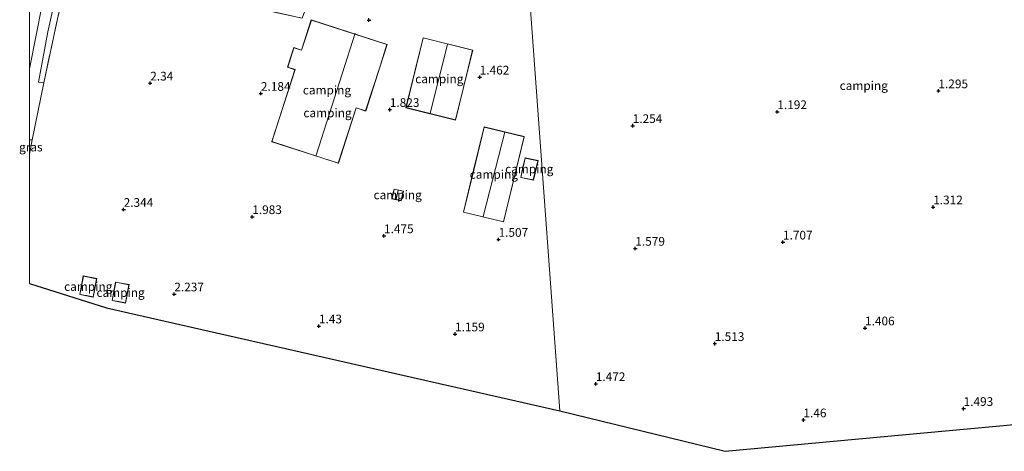
# Model space of a CAD drawing. Units: metres. Extents: x 29995 to 40010, y 399999 to 406252.
# Drawn here: x 29997 to 30280, y 400929 to 401053 of the extents above; entities that cross this region are included whole.
import ezdxf
from ezdxf.enums import TextEntityAlignment as Align

# ---------------------------------------------------------------- set-up
doc = ezdxf.new("R2010")
doc.units = ezdxf.units.M
doc.linetypes.add('IE-TERREINAFSCHEIDING', pattern=[10, 8, -2])
doc.layers.get('0').update_dxf_attribs({"lineweight": 25})
for name, color, linetype, lineweight in [('B-ME-GW-HOOGTEPUNT-S-B1', 10, 'Continuous', 25), ('B-ME-IE-GRASLAND-GV-B6', 93, 'Continuous', 18), ('B-ME-IE-GRONDWERKLIJN-GROND_INGERICHT-GV-B6', 253, 'Continuous', 18), ('B-ME-IE-HULPGEOMETRIE-L-B1', 53, 'Continuous', 18), ('B-ME-IE-TERREINAFSCHEIDING-RASTERHEKWERK-L-B1', 8, 'IE-TERREINAFSCHEIDING', 18), ('B-ME-KG-KADASTRAAL-DAKRAND-L-B1', 13, 'Continuous', 18), ('B-ME-KG-KADASTRAAL-NOKLIJN-L-B1', 13, 'Continuous', 18), ('B-ME-KG-KADASTRAAL-OPNAMEDTMGRENS-L-B1', 10, 'Continuous', 25), ('B-ME-OG-BEBOUWING-GV-B6', 173, 'Continuous', 18), ('B-ME-VH-VERH_SOORT-BITUMEN-GV-B6', 8, 'IE-TERREINAFSCHEIDING-NATUURLIJK-HOUTWAL', 18)]:
    doc.layers.add(name, color=color, linetype=linetype, lineweight=lineweight)
doc.styles.add('NLCS-ISO', font='NLCS-ISO.TTF')
doc.linetypes.add('IE-TERREINAFSCHEIDING-NATUURLIJK-HOUTWAL', pattern='A,7,-1.5,[67,NLCS.SHX,S=0.75,R=45,X=0,Y=0],-1.5,7,-1.5,[70,NLCS.SHX,S=0.75,R=0,X=0,Y=0],-1.5', length=20)

# ---------------------------------------------------------------- blocks, each defined once
blk = doc.blocks.new('hoogtepunt')
for p, q in [((-0.5, 0), (0.5, 0)), ((0, 0.5), (0, -0.5))]:
    blk.add_line(p, q)

msp = doc.modelspace()

# ---------------------------------------------------------------- linework, layer by layer
at = {"layer": 'B-ME-IE-GRASLAND-GV-B6'}
for points in [[(30000, 401063.04, 2.12), (30004.89, 401088.07, 2.09), (30009.68, 401113.69, 2.3), (30010.06, 401115.87, 2.37), (30010.22, 401116.85, 2.41), (30011.54, 401115.94, 2.51), (30012.19, 401115.27, 2.6), (30012.86, 401113.9, 2.67), (30013.56, 401112.3, 2.73), (30011.89, 401101.52, 2.69), (30008.92, 401083.93, 2.63), (30004.86, 401063.62, 2.59), (30002.02, 401048.96, 2.52), (30000, 401038.87, 2.54), (30000, 401063.04, 2.12)], [(30008, 401053.23, 2.59), (30004.1, 401034.82, 2.57), (30002.6, 401034.98, 2.57), (30005.24, 401049.43, 2.61), (30009.83, 401070.27, 2.5)], [(30000, 401018.36, 2.57), (30000.7, 401018.36, 2.57), (30000, 401014.28, 2.54), (30000, 401018.36, 2.57)]]:
    msp.add_polyline3d(points, dxfattribs=at)
at = {"layer": 'B-ME-IE-GRONDWERKLIJN-GROND_INGERICHT-GV-B6'}
for points in [[(30000, 401014.28, 2.54), (30000.7, 401018.36, 2.57), (30004.1, 401034.82, 2.57), (30008, 401053.23, 2.59), (30010.96, 401065.94, 2.59), (30012.2, 401065.71, 2.57), (30048.45, 401059.94, 2.2), (30078.43, 401053.4, 2.29), (30084.93, 401071.25, 2.04), (30092.43, 401093.77, 1.93), (30102.23, 401127.85, 1.91), (30103.13, 401127.82, 1.65), (30103.83, 401127.61, 1.65), (30105.45, 401127.81, 1.65), (30115.11, 401128.52, 1.65), (30120.6, 401128.74, 1.58), (30143.69, 401061.14, 1.34), (30152.5, 400940.46, 1.36), (30022.1, 400970.07, 2.41), (30000, 400977.11, 2.41), (30000, 401014.28, 2.54)], [(30347.61, 400942.48, 1.05), (30200.04, 400928.84, 1.53), (30152.5, 400940.46, 1.36), (30143.69, 401061.14, 1.34), (30120.6, 401128.74, 1.58)], [(30080.99, 401052.89, 2.04), (30078.2, 401044.23, 2.04), (30076, 401044.94, 2.04), (30074.17, 401039.28, 2.04), (30076.32, 401038.58, 2.04), (30069.62, 401017.87, 2.04), (30088.81, 401011.67, 2.04), (30093.95, 401027.56, 2.04), (30096.66, 401026.68, 2.04), (30100.83, 401039.55, 2.04), (30102.85, 401045.82, 2.04), (30080.99, 401052.89, 2.04)], [(30108.2, 401027.63, 1.82), (30122.5, 401024.1, 1.82), (30124.82, 401033.49, 1.82), (30127.48, 401044.23, 1.82), (30113.17, 401047.77, 1.82), (30108.2, 401027.63, 1.82)], [(30130.74, 401022.15, 1.59), (30127.7, 401009.69, 1.59), (30124.76, 400997.6, 1.59), (30136.29, 400994.78, 1.59), (30142.28, 401019.34, 1.59), (30130.74, 401022.15, 1.59)], [(30141.24, 401007.57, 1.57), (30144.89, 401006.82, 1.57), (30146.23, 401012.44, 1.57), (30142.49, 401013.23, 1.57), (30141.87, 401010.54, 1.57), (30141.24, 401007.57, 1.57)], [(30107.52, 401003.65, 1.74), (30104.83, 401004.26, 1.74), (30104.5, 401002.83, 1.74), (30104.2, 401001.48, 1.74), (30106.89, 401000.87, 1.74), (30107.52, 401003.65, 1.74)], [(30016.33, 400973.57, 2.46), (30018.29, 400973.19, 2.46), (30019.3, 400978.51, 2.46), (30015.43, 400979.25, 2.46), (30014.42, 400973.93, 2.46), (30016.33, 400973.57, 2.46)], [(30024.73, 400977.5, 2.46), (30023.72, 400972.18, 2.46), (30025.63, 400971.82, 2.46), (30027.59, 400971.45, 2.46), (30028.61, 400976.77, 2.46), (30024.73, 400977.5, 2.46)]]:
    msp.add_polyline3d(points, dxfattribs=at)
at = {"layer": 'B-ME-IE-HULPGEOMETRIE-L-B1'}
msp.add_polyline3d([(30152.5, 400940.46, 1.36), (30143.69, 401061.14, 1.34), (30120.6, 401128.74, 1.58), (30120.29, 401129.65, 1.24), (30119.99, 401130.53, 1.58), (30119.87, 401130.88, 1.58), (30115.67, 401153.71, 2.18), (30113.6, 401164.89, 5.47), (30112.17, 401172.64, 3.6), (30110.24, 401181.92, 2.93), (30108.47, 401183.85, 2.9), (30108.3, 401184.88, 2.63), (30107.58, 401186.6, 2.11), (30106.76, 401188.79, 2.05), (30101.52, 401208.15, 2.38), (30101, 401213.97, 2.27), (30086.73, 401309.44, 2.27), (30062.73, 401437.6, 2.27), (30053.6, 401442.86, 2.07), (30051.7, 401443.01, 2.17), (30049.23, 401444.03, 2.12), (30005.88, 401531.63, 11.38), (30004.77, 401570.74, 2.02)], dxfattribs=at)
at = {"layer": 'B-ME-IE-TERREINAFSCHEIDING-RASTERHEKWERK-L-B1'}
msp.add_line((30000.7, 401018.36, 2.57), (30000, 401014.28, 2.54), dxfattribs=at)
msp.add_polyline3d([(30004.1, 401034.82, 2.57), (30008, 401053.23, 2.59), (30010.96, 401065.94, 2.59), (30012.2, 401065.71, 2.57), (30048.45, 401059.94, 2.2), (30078.43, 401053.4, 2.29), (30084.93, 401071.25, 2.04), (30092.43, 401093.77, 1.93), (30102.23, 401127.85, 1.91), (30102.87, 401130.07, 1.9), (30119.87, 401130.88, 1.58)], dxfattribs=at)
at = {"layer": 'B-ME-KG-KADASTRAAL-DAKRAND-L-B1'}
for points in [[(30100.78, 401039.57, 5.43), (30096.63, 401026.74, 5.43), (30093.91, 401027.62, 5.85), (30088.78, 401011.73, 5.85), (30069.68, 401017.91, 5.72), (30076.38, 401038.62, 5.72), (30074.23, 401039.31, 5.72), (30076.03, 401044.88, 5.72), (30078.23, 401044.17, 5.52), (30081.03, 401052.83, 5.44), (30102.79, 401045.79, 5.52), (30100.78, 401039.57, 5.43)], [(30124.77, 401033.5, 5.2), (30122.47, 401024.16, 5.19), (30108.26, 401027.67, 5.19), (30113.21, 401047.71, 5.19), (30127.42, 401044.2, 5.19), (30124.77, 401033.5, 5.2)], [(30127.75, 401009.68, 3.82), (30130.78, 401022.09, 3.82), (30142.22, 401019.3, 3.84), (30136.26, 400994.84, 3.84), (30124.82, 400997.63, 3.84), (30127.75, 401009.68, 3.82)], [(30141.92, 401010.53, 4.42), (30142.53, 401013.18, 4.42), (30146.16, 401012.4, 4.34), (30144.85, 401006.88, 4.35), (30141.3, 401007.61, 4.33), (30141.92, 401010.53, 4.42)], [(30104.55, 401002.82, 3.62), (30104.86, 401004.2, 3.62), (30107.46, 401003.61, 3.62), (30106.85, 401000.93, 3.62), (30104.26, 401001.52, 3.62), (30104.55, 401002.82, 3.62)], [(30016.34, 400973.62, 4.32), (30014.48, 400973.97, 4.32), (30015.47, 400979.19, 4.15), (30019.24, 400978.47, 4.15), (30018.25, 400973.25, 4.27), (30016.34, 400973.62, 4.32)], [(30025.64, 400971.87, 4.32), (30023.78, 400972.23, 4.32), (30024.77, 400977.45, 4.15), (30028.55, 400976.73, 4.15), (30027.55, 400971.51, 4.27), (30025.64, 400971.87, 4.32)]]:
    msp.add_polyline3d(points, dxfattribs=at)
at = {"layer": 'B-ME-KG-KADASTRAAL-NOKLIJN-L-B1'}
for p, q in [((30093.62, 401049.05, 6.5), (30082.41, 401014.04, 6.5)), ((30115.25, 401026.05, 7.39), (30120.24, 401045.86, 7.39)), ((30130.46, 400996.34, 5.83), (30136.69, 401020.62, 5.83)), ((30105.4, 401001.34, 4.2), (30106.05, 401003.93, 4.2))]:
    msp.add_line(p, q, dxfattribs=at)
at = {"layer": 'B-ME-KG-KADASTRAAL-OPNAMEDTMGRENS-L-B1'}
for points in [[(30000, 400977.11, 2.41), (30022.1, 400970.07, 2.41), (30152.5, 400940.46, 1.36)], [(30152.5, 400940.46, 1.36), (30200.04, 400928.84, 1.53), (30347.61, 400942.48, 1.05), (30348.89, 400942.52, 0.36), (30350.48, 400942.64, 0.81), (30383.6, 400945.49, 0.88), (30452.67, 400951.3, 0.67), (30453.34, 400951.35, 0.15), (30454.23, 400951.43, 0.15), (30455.2, 400951.51, 0.67), (30512.51, 400956.33, 0.86), (30521.86, 400956.99, 1.02)]]:
    msp.add_polyline3d(points, dxfattribs=at)
at = {"layer": 'B-ME-OG-BEBOUWING-GV-B6'}
for points in [[(30100.83, 401039.55, 2.04), (30096.66, 401026.68, 2.04), (30093.95, 401027.56, 2.04), (30088.81, 401011.67, 2.04), (30069.62, 401017.87, 2.04), (30076.32, 401038.58, 2.04), (30074.17, 401039.28, 2.04), (30076, 401044.94, 2.04), (30078.2, 401044.23, 2.04), (30080.99, 401052.89, 2.04), (30102.85, 401045.82, 2.04), (30100.83, 401039.55, 2.04)], [(30124.82, 401033.49, 1.82), (30122.5, 401024.1, 1.82), (30108.2, 401027.63, 1.82), (30113.17, 401047.77, 1.82), (30127.48, 401044.23, 1.82), (30124.82, 401033.49, 1.82)], [(30127.7, 401009.69, 1.59), (30130.74, 401022.15, 1.59), (30142.28, 401019.34, 1.59), (30136.29, 400994.78, 1.59), (30124.76, 400997.6, 1.59), (30127.7, 401009.69, 1.59)], [(30141.87, 401010.54, 1.57), (30142.49, 401013.23, 1.57), (30146.23, 401012.44, 1.57), (30144.89, 401006.82, 1.57), (30141.24, 401007.57, 1.57), (30141.87, 401010.54, 1.57)], [(30104.5, 401002.83, 1.74), (30104.83, 401004.26, 1.74), (30107.52, 401003.65, 1.74), (30106.89, 401000.87, 1.74), (30104.2, 401001.48, 1.74), (30104.5, 401002.83, 1.74)], [(30016.33, 400973.57, 2.46), (30014.42, 400973.93, 2.46), (30015.43, 400979.25, 2.46), (30019.3, 400978.51, 2.46), (30018.29, 400973.19, 2.46), (30016.33, 400973.57, 2.46)], [(30025.63, 400971.82, 2.46), (30023.72, 400972.18, 2.46), (30024.73, 400977.5, 2.46), (30028.61, 400976.77, 2.46), (30027.59, 400971.45, 2.46), (30025.63, 400971.82, 2.46)]]:
    msp.add_polyline3d(points, dxfattribs=at)
at = {"layer": 'B-ME-VH-VERH_SOORT-BITUMEN-GV-B6'}
for points in [[(30000, 401038.87, 2.54), (30002.02, 401048.96, 2.52), (30004.86, 401063.62, 2.59), (30008.92, 401083.93, 2.63), (30011.89, 401101.52, 2.69), (30013.56, 401112.3, 2.73), (30014.37, 401117.64, 2.76), (30015.01, 401121.84, 2.77), (30018.57, 401143.12, 2.91), (30022.43, 401165.66, 3.12), (30022.87, 401167.41, 2.97), (30028.01, 401199.22, 3.63), (30037.63, 401260.29, 4.19)], [(30039.49, 401252.51, 3.96), (30029.47, 401193.74, 3.59), (30026.79, 401171.28, 3.17), (30026.32, 401168.21, 3.17), (30025.89, 401165.4, 3.18), (30025.73, 401164.36, 3.18), (30023.5, 401150.77, 3.05), (30020.5, 401131.76, 2.88), (30018.28, 401119.47, 2.8), (30015.66, 401102.81, 2.62), (30013.04, 401087.33, 2.62), (30009.83, 401070.27, 2.5), (30005.24, 401049.43, 2.61), (30002.6, 401034.98, 2.57), (30004.1, 401034.82, 2.57), (30000.7, 401018.36, 2.57), (30000, 401018.36, 2.57), (30000, 401038.87, 2.54)]]:
    msp.add_polyline3d(points, dxfattribs=at)

# ---------------------------------------------------------------- block references
at = {"layer": 'B-ME-GW-HOOGTEPUNT-S-B1', "rotation": 90}
for p in [(30097.61, 401052.85, 1.88), (30097.61, 401052.85, 1.88), (30129.46, 401036.41, 1.46), (30129.46, 401036.41, 1.46), (30034.7, 401034.69, 2.34), (30034.7, 401034.69, 2.34), (30066.53, 401031.72, 2.18), (30066.53, 401031.72, 2.18), (30261.4, 401032.47, 1.3), (30261.4, 401032.47, 1.3), (30103.61, 401027.09, 1.82), (30103.61, 401027.09, 1.82), (30215.06, 401026.47, 1.19), (30215.06, 401026.47, 1.19), (30173.47, 401022.47, 1.25), (30173.47, 401022.47, 1.25), (30259.89, 400999.08, 1.31), (30259.89, 400999.08, 1.31), (30027.05, 400998.36, 2.34), (30027.05, 400998.36, 2.34), (30064.04, 400996.28, 1.98), (30064.04, 400996.28, 1.98), (30101.93, 400990.78, 1.48), (30101.93, 400990.78, 1.48), (30134.88, 400989.75, 1.51), (30134.88, 400989.75, 1.51), (30216.69, 400988.96, 1.71), (30216.69, 400988.96, 1.71), (30174.22, 400987.18, 1.58), (30174.22, 400987.18, 1.58), (30041.62, 400974.05, 2.24), (30041.62, 400974.05, 2.24), (30083.21, 400964.84, 1.43), (30083.21, 400964.84, 1.43), (30122.37, 400962.55, 1.16), (30122.37, 400962.55, 1.16), (30240.29, 400964.28, 1.41), (30240.29, 400964.28, 1.41), (30197.07, 400959.79, 1.51), (30197.07, 400959.79, 1.51), (30162.85, 400948.26, 1.47), (30162.85, 400948.26, 1.47), (30268.64, 400941.11, 1.49), (30268.64, 400941.11, 1.49), (30222.57, 400937.84, 1.46), (30222.57, 400937.84, 1.46)]:
    msp.add_blockref('hoogtepunt', p, dxfattribs=at)

# ---------------------------------------------------------------- texts
at = {"layer": 'B-ME-GW-HOOGTEPUNT-S-B1', "ltscale": 0.2, "style": 'NLCS-ISO'}
for s, p in [('1.462', (30129.46, 401036.41, 1.46)), ('1.462', (30129.46, 401036.41, 1.46)), ('2.34', (30034.7, 401034.69, 2.34)), ('2.34', (30034.7, 401034.69, 2.34)), ('2.184', (30066.53, 401031.72, 2.18)), ('2.184', (30066.53, 401031.72, 2.18)), ('1.295', (30261.4, 401032.47, 1.3)), ('1.295', (30261.4, 401032.47, 1.3)), ('1.823', (30103.61, 401027.09, 1.82)), ('1.823', (30103.61, 401027.09, 1.82)), ('1.192', (30215.06, 401026.47, 1.19)), ('1.192', (30215.06, 401026.47, 1.19)), ('1.254', (30173.47, 401022.47, 1.25)), ('1.254', (30173.47, 401022.47, 1.25)), ('1.312', (30259.89, 400999.08, 1.31)), ('1.312', (30259.89, 400999.08, 1.31)), ('2.344', (30027.05, 400998.36, 2.34)), ('2.344', (30027.05, 400998.36, 2.34)), ('1.983', (30064.04, 400996.28, 1.98)), ('1.983', (30064.04, 400996.28, 1.98)), ('1.475', (30101.93, 400990.78, 1.48)), ('1.475', (30101.93, 400990.78, 1.48)), ('1.507', (30134.88, 400989.75, 1.51)), ('1.507', (30134.88, 400989.75, 1.51)), ('1.707', (30216.69, 400988.96, 1.71)), ('1.707', (30216.69, 400988.96, 1.71)), ('1.579', (30174.22, 400987.18, 1.58)), ('1.579', (30174.22, 400987.18, 1.58)), ('2.237', (30041.62, 400974.05, 2.24)), ('2.237', (30041.62, 400974.05, 2.24)), ('1.43', (30083.21, 400964.84, 1.43)), ('1.43', (30083.21, 400964.84, 1.43)), ('1.159', (30122.37, 400962.55, 1.16)), ('1.159', (30122.37, 400962.55, 1.16)), ('1.406', (30240.29, 400964.28, 1.41)), ('1.406', (30240.29, 400964.28, 1.41)), ('1.513', (30197.07, 400959.79, 1.51)), ('1.513', (30197.07, 400959.79, 1.51)), ('1.472', (30162.85, 400948.26, 1.47)), ('1.472', (30162.85, 400948.26, 1.47)), ('1.493', (30268.64, 400941.11, 1.49)), ('1.493', (30268.64, 400941.11, 1.49)), ('1.46', (30222.57, 400937.84, 1.46)), ('1.46', (30222.57, 400937.84, 1.46))]:
    msp.add_text(s, height=2.5, dxfattribs=at).set_placement(p, align=Align.BOTTOM_LEFT)
at = {"layer": 'B-ME-IE-GRASLAND-GV-B6', "ltscale": 0.2, "style": 'NLCS-ISO'}
msp.add_text('gras', height=2.5, dxfattribs=at).set_placement((30000.35, 401016.32), align=Align.MIDDLE_CENTER)
at = {"layer": 'B-ME-IE-GRONDWERKLIJN-GROND_INGERICHT-GV-B6', "ltscale": 0.2, "style": 'NLCS-ISO'}
for p in [(30117.84, 401035.93), (30085.52, 401032.72), (30239.93, 401034), (30085.68, 401026.15), (30143.71, 401010.03), (30133.52, 401008.47), (30105.86, 401002.57), (30016.86, 400976.22), (30026.16, 400974.48)]:
    msp.add_text('camping', height=2.5, dxfattribs=at).set_placement(p, align=Align.MIDDLE_CENTER)

doc.saveas('drawing.dxf')
